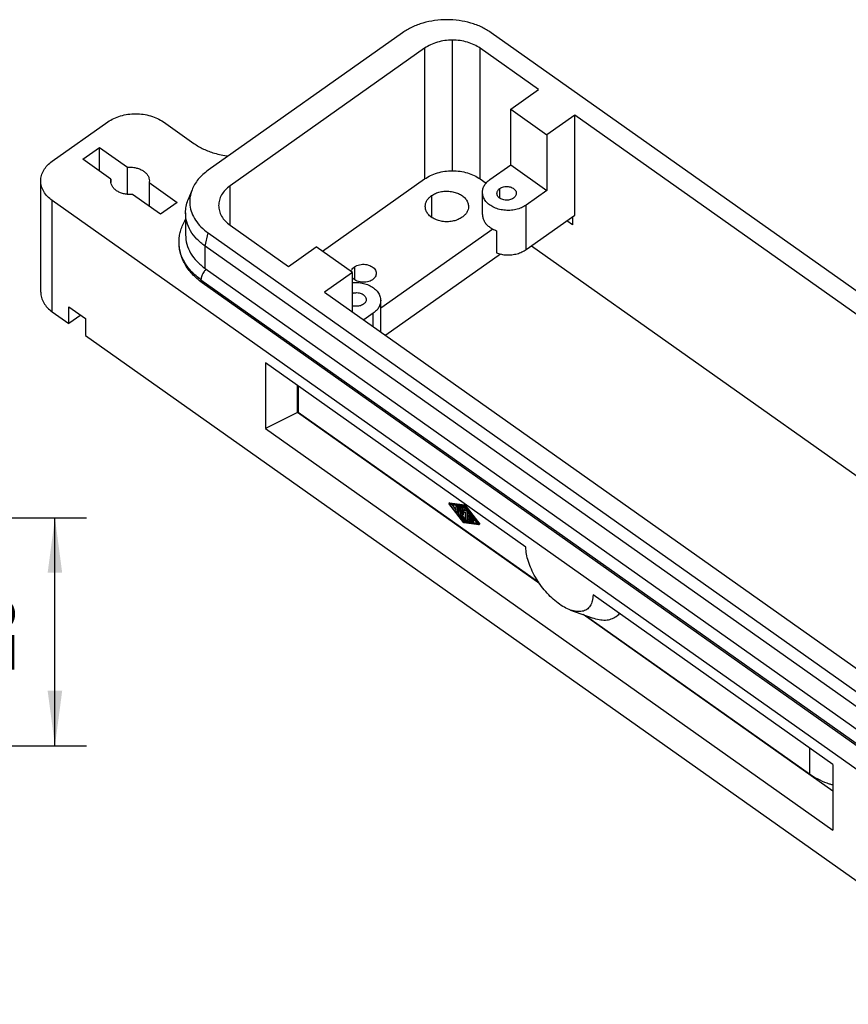
# Model space of a CAD drawing. Units: millimetres. Extents: x -1436 to -1139, y 1460 to 1670.
# Drawn here: x -1237 to -1184, y 1514 to 1576 of the extents above; entities that cross this region are included whole.
import ezdxf

# ---------------------------------------------------------------- set-up
doc = ezdxf.new("R2010")
doc.units = ezdxf.units.MM
doc.layers.add('1', color=7, linetype='Continuous')
doc.styles.add('CONVERTER_11', font='simplex.shx', dxfattribs={"width": 0.95})
doc.dimstyles.new('ME10_DIM_15', dxfattribs={"dimtxt": 7, "dimasz": 7, "dimexe": 4, "dimexo": 2, "dimgap": 3, "dimtad": 1, "dimdsep": 46, "dimtxsty": 'CONVERTER_11', "dimsah": 1, "dimcen": 0.09, "dimclrd": 7, "dimclre": 7, "dimclrt": 7, "dimadec": 0, "dimazin": 0, "dimtfac": 1, "dimtdec": 4, "dimtix": 1, "dimtmove": 0, "dimatfit": 3, "dimfxl": 1, "dimtolj": 1, "dimtzin": 0, "dimarcsym": 0})
doc.dimstyles.new('ME10_DIM_16', dxfattribs={"dimtxt": 7, "dimasz": 7, "dimexe": 4, "dimexo": 2, "dimgap": 3, "dimtad": 1, "dimdsep": 46, "dimtxsty": 'CONVERTER_11', "dimsah": 1, "dimcen": 0.09, "dimclrd": 7, "dimclre": 7, "dimclrt": 7, "dimadec": 0, "dimazin": 0, "dimtfac": 1, "dimtdec": 4, "dimtix": 1, "dimtmove": 0, "dimatfit": 3, "dimfxl": 1, "dimtolj": 1, "dimtzin": 0, "dimarcsym": 0})

# ---------------------------------------------------------------- blocks, each defined once
blk = doc.blocks.new('CGIE_24__4', base_point=(-2471.18, 3034.33))
at = {"color": 7, "linetype": 'Continuous'}
for p, q in [((-2425.14, 3150.8), (-2449.89, 3133.3)), ((-2319.48, 3084.05), (-2413.88, 3150.8)), ((-2422.34, 3148.82), (-2447.09, 3131.32)), ((-2422.34, 3148.82), (-2422.34, 3132.2)), ((-2418.8, 3133.24), (-2418.8, 3149.86)), ((-2415.27, 3132.2), (-2415.27, 3148.82)), ((-2407.84, 3143.57), (-2415.27, 3148.82)), ((-2411.38, 3141.07), (-2407.84, 3143.57)), ((-2411.38, 3141.07), (-2406.78, 3137.82)), ((-2411.38, 3134), (-2411.38, 3141.07)), ((-2403.25, 3140.32), (-2406.78, 3137.82)), ((-2334.3, 3091.57), (-2403.25, 3140.32)), ((-2403.25, 3127.59), (-2403.25, 3140.32)), ((-2469.71, 3134.46), (-2462.64, 3139.46)), ((-2455.57, 3139.46), (-2451.68, 3136.71)), ((-2406.78, 3137.82), (-2406.78, 3130.75)), ((-2465.83, 3134.71), (-2463.7, 3136.21)), ((-2463.7, 3136.21), (-2460.13, 3133.68)), ((-2463.7, 3133.21), (-2463.7, 3136.21)), ((-2462.25, 3132.18), (-2465.83, 3134.71)), ((-2414.03, 3132.12), (-2411.38, 3134)), ((-2411.38, 3134), (-2406.78, 3130.75)), ((-2460.13, 3130.23), (-2460.13, 3133.68)), ((-2471.18, 3117.81), (-2471.18, 3131.96)), ((-2462.25, 3132.18), (-2462.25, 3131.73)), ((-2457.38, 3131.73), (-2457.38, 3128.73)), ((-2457.38, 3131.73), (-2453.8, 3129.21)), ((-2447.09, 3126.32), (-2447.09, 3131.32)), ((-2435.34, 3123.01), (-2422.34, 3132.2)), ((-2415.27, 3132.2), (-2414.52, 3131.68)), ((-2455.93, 3127.71), (-2459.5, 3130.23)), ((-2451.93, 3130.83), (-2452.45, 3129.52)), ((-2421.45, 3130.08), (-2421.45, 3127.33)), ((-2414.98, 3127.67), (-2414.98, 3130.5)), ((-2412.78, 3129.76), (-2412.78, 3130.99)), ((-2406.78, 3130.75), (-2409.43, 3128.87)), ((-2358.7, 3050.96), (-2469.71, 3129.46)), ((-2469.71, 3115.31), (-2469.71, 3129.46)), ((-2453.8, 3129.21), (-2455.93, 3127.71)), ((-2409.43, 3123.22), (-2409.43, 3128.87)), ((-2452.76, 3127.91), (-2452.76, 3125.08)), ((-2409.43, 3123.22), (-2403.25, 3127.59)), ((-2447.09, 3126.32), (-2439.66, 3121.07)), ((-2403.51, 3126.36), (-2404.25, 3126.88)), ((-2403.51, 3127.41), (-2403.51, 3126.36)), ((-2450.27, 3123.66), (-2449.89, 3125.34)), ((-2449.89, 3125.34), (-2355.49, 3058.59)), ((-2413.68, 3125.83), (-2427.93, 3115.75)), ((-2413.21, 3125.62), (-2413.21, 3122.8)), ((-2408.75, 3123.7), (-2341.44, 3076.11)), ((-2450.27, 3120.83), (-2450.27, 3123.66)), ((-2355.87, 3056.91), (-2450.27, 3123.66)), ((-2439.66, 3121.07), (-2436.13, 3123.57)), ((-2431.53, 3120.32), (-2436.13, 3123.57)), ((-2412.68, 3122.64), (-2427.28, 3112.32)), ((-2450.27, 3120.83), (-2355.87, 3054.08)), ((-2431.53, 3120.32), (-2435.07, 3117.82)), ((-2431.53, 3115.32), (-2431.53, 3120.32)), ((-2431.26, 3121.01), (-2431.26, 3119.39)), ((-2450.8, 3119.39), (-2356.4, 3052.64)), ((-2356.24, 3052.25), (-2450.64, 3119)), ((-2435.07, 3117.82), (-2366.12, 3069.07)), ((-2427.93, 3112.77), (-2427.93, 3116.75)), ((-2469.71, 3115.31), (-2467.59, 3113.81)), ((-2467.59, 3115.94), (-2465.47, 3114.44)), ((-2467.59, 3113.81), (-2467.59, 3115.94)), ((-2428.88, 3115.12), (-2430.07, 3114.28)), ((-2428.88, 3113.44), (-2428.88, 3115.12)), ((-2466.09, 3114.87), (-2467.59, 3113.81)), ((-2465.47, 3114.44), (-2465.47, 3112.31)), ((-2465.47, 3112.31), (-2358.7, 3036.81)), ((-2409.47, 3085.37), (-2442.6, 3108.8)), ((-2442.6, 3108.8), (-2442.6, 3100.45)), ((-2438.5, 3102.5), (-2438.5, 3105.9)), ((-2438.42, 3105.85), (-2438.42, 3102.55)), ((-2438.5, 3102.5), (-2442.6, 3100.45)), ((-2438.42, 3102.55), (-2438.5, 3102.5)), ((-2407.7, 3080.73), (-2438.5, 3102.5)), ((-2438.42, 3102.55), (-2407.83, 3080.92)), ((-2442.6, 3100.45), (-2370.39, 3049.4)), ((-2419.13, 3091.03), (-2419.27, 3090.93)), ((-2417.35, 3088.47), (-2419.27, 3090.93)), ((-2419.27, 3090.93), (-2417.35, 3090.68)), ((-2419.13, 3091.03), (-2417.21, 3090.78)), ((-2417.35, 3088.55), (-2419.12, 3090.82)), ((-2419.12, 3090.82), (-2417.35, 3090.59)), ((-2418.88, 3090.79), (-2418.31, 3090.07)), ((-2418.31, 3089.96), (-2418.31, 3090.54)), ((-2418.16, 3090.67), (-2418.3, 3090.57)), ((-2418.04, 3089.93), (-2418.18, 3089.83)), ((-2418.02, 3090.54), (-2418.16, 3090.44)), ((-2418.16, 3090.44), (-2418.16, 3089.86)), ((-2418.02, 3089.96), (-2418.16, 3089.86)), ((-2418.02, 3090.54), (-2418.02, 3089.96)), ((-2418.02, 3089.58), (-2418.02, 3090.5)), ((-2417.86, 3090.63), (-2418, 3090.53)), ((-2417.73, 3090.5), (-2417.87, 3090.4)), ((-2417.87, 3090.4), (-2417.87, 3089.52)), ((-2417.73, 3090.5), (-2417.73, 3089.62)), ((-2417.72, 3089.55), (-2417.72, 3090.46)), ((-2417.57, 3090.6), (-2417.71, 3090.5)), ((-2417.45, 3090.52), (-2417.59, 3090.42)), ((-2417.59, 3090.42), (-2417.35, 3089.98)), ((-2417.57, 3090.16), (-2417.57, 3089.44)), ((-2417.35, 3089.75), (-2417.57, 3090.16)), ((-2417.45, 3090.52), (-2417.21, 3090.08)), ((-2417.43, 3089.9), (-2417.43, 3089.54)), ((-2417.21, 3090.78), (-2417.35, 3090.68)), ((-2417.35, 3090.68), (-2415.44, 3088.22)), ((-2417.35, 3090.59), (-2415.59, 3088.32)), ((-2417.35, 3089.98), (-2417.11, 3090.08)), ((-2417.21, 3090.08), (-2417.35, 3089.98)), ((-2417.21, 3090.78), (-2415.3, 3088.32)), ((-2417.21, 3090.08), (-2417.02, 3090.16)), ((-2417.01, 3090.15), (-2417.11, 3090.08)), ((-2416.9, 3090.01), (-2416.98, 3089.94)), ((-2416.98, 3089.94), (-2416.98, 3088.69)), ((-2416.84, 3089.94), (-2416.84, 3088.79)), ((-2418.14, 3089.85), (-2418.02, 3089.69)), ((-2417.39, 3088.74), (-2417.98, 3089.49)), ((-2417.73, 3089.62), (-2417.87, 3089.52)), ((-2417.87, 3089.52), (-2417.32, 3088.81)), ((-2417.73, 3089.62), (-2417.72, 3089.62)), ((-2417.45, 3089.51), (-2417.59, 3089.41)), ((-2417.43, 3089.54), (-2417.57, 3089.44)), ((-2417.57, 3089.42), (-2417.17, 3088.91)), ((-2417.13, 3089.85), (-2417.35, 3089.75)), ((-2417.21, 3088.65), (-2417.35, 3088.55)), ((-2417.17, 3088.91), (-2417.32, 3088.81)), ((-2417.15, 3088.79), (-2417.29, 3088.69)), ((-2417.26, 3088.72), (-2417.21, 3088.65)), ((-2417.21, 3088.65), (-2415.69, 3088.46)), ((-2417.13, 3088.79), (-2417.13, 3089.85)), ((-2416.86, 3088.75), (-2417, 3088.65)), ((-2416.84, 3088.79), (-2416.98, 3088.69)), ((-2416.84, 3088.75), (-2416.84, 3089.67)), ((-2416.72, 3089.78), (-2416.82, 3089.7)), ((-2416.66, 3089.7), (-2416.73, 3089.65)), ((-2416.73, 3089.65), (-2416.29, 3089.09)), ((-2416.36, 3089.01), (-2416.69, 3089.44)), ((-2416.69, 3089.44), (-2416.69, 3089.18)), ((-2416.56, 3089.27), (-2416.69, 3089.18)), ((-2416.69, 3089.18), (-2416.32, 3088.92)), ((-2416.32, 3088.77), (-2416.69, 3089.03)), ((-2416.69, 3089.03), (-2416.69, 3088.77)), ((-2416.55, 3088.87), (-2416.69, 3088.77)), ((-2416.69, 3088.77), (-2416.36, 3088.73)), ((-2416.55, 3088.93), (-2416.55, 3088.87)), ((-2416.55, 3088.87), (-2416.45, 3088.86)), ((-2416.31, 3088.76), (-2416.36, 3088.73)), ((-2416.18, 3089.02), (-2416.32, 3088.92)), ((-2416.22, 3089.13), (-2416.29, 3089.09)), ((-2416.15, 3089.04), (-2416.26, 3088.96)), ((-2416.12, 3088.86), (-2416.26, 3088.76)), ((-2416.12, 3088.66), (-2416.26, 3088.56)), ((-2416.18, 3089.02), (-2416.18, 3089.02)), ((-2415.59, 3088.32), (-2417.35, 3088.55)), ((-2415.44, 3088.22), (-2417.35, 3088.47)), ((-2416.29, 3088.55), (-2416.73, 3088.61)), ((-2415.3, 3088.32), (-2415.44, 3088.22)), ((-2370.39, 3057.74), (-2400.91, 3079.32)), ((-2403.76, 3077.38), (-2401.03, 3076.41)), ((-2370.39, 3054.35), (-2402.15, 3076.81)), ((-2401.87, 3076.71), (-2373.37, 3056.55)), ((-2397.9, 3076.61), (-2397.97, 3076.56)), ((-2373.37, 3059.85), (-2373.37, 3056.55)), ((-2370.39, 3057.74), (-2370.39, 3049.4))]:
    blk.add_line(p, q, dxfattribs=at)
for points, knots in [([(-2413.88, 3150.8), (-2414.27, 3151.05), (-2415.08, 3151.56), (-2416.47, 3152.06), (-2417.96, 3152.38), (-2419.51, 3152.49), (-2421.06, 3152.38), (-2422.55, 3152.06), (-2423.93, 3151.56), (-2424.75, 3151.05), (-2425.14, 3150.8)], [0, 0, 0, 0, 1.395341, 2.867292, 4.395286, 5.952768, 7.510251, 9.038245, 10.510196, 11.905537, 11.905537, 11.905537, 11.905537]), ([(-2418.8, 3149.86), (-2419.13, 3149.84), (-2419.78, 3149.82), (-2420.71, 3149.61), (-2421.58, 3149.3), (-2422.09, 3148.98), (-2422.34, 3148.82)], [0, 0, 0, 0, 0.977814, 1.937115, 2.861231, 3.73725, 3.73725, 3.73725, 3.73725]), ([(-2415.27, 3148.82), (-2415.52, 3148.98), (-2416.02, 3149.3), (-2416.9, 3149.61), (-2417.83, 3149.82), (-2418.48, 3149.84), (-2418.8, 3149.86)], [0, 0, 0, 0, 0.876019, 1.800135, 2.759436, 3.73725, 3.73725, 3.73725, 3.73725]), ([(-2462.64, 3139.46), (-2462.4, 3139.61), (-2461.89, 3139.93), (-2461.02, 3140.24), (-2460.08, 3140.45), (-2459.43, 3140.48), (-2459.11, 3140.49)], [0, 0, 0, 0, 0.876019, 1.800135, 2.759436, 3.73725, 3.73725, 3.73725, 3.73725]), ([(-2459.11, 3140.49), (-2458.78, 3140.48), (-2458.14, 3140.45), (-2457.2, 3140.24), (-2456.33, 3139.93), (-2455.82, 3139.61), (-2455.57, 3139.46)], [0, 0, 0, 0, 0.977814, 1.937115, 2.861231, 3.73725, 3.73725, 3.73725, 3.73725]), ([(-2451.68, 3136.71), (-2451.29, 3136.46), (-2450.47, 3135.95), (-2449.28, 3135.52), (-2448.21, 3135.25), (-2447.62, 3135.16), (-2447.31, 3135.12)], [0, 0, 0, 0, 1.401631, 2.880217, 3.77922, 4.690404, 4.690404, 4.690404, 4.690404]), ([(-2471.18, 3131.96), (-2471.16, 3132.19), (-2471.12, 3132.66), (-2470.81, 3133.34), (-2470.35, 3133.96), (-2469.93, 3134.29), (-2469.71, 3134.46)], [0, 0, 0, 0, 0.696407, 1.418104, 2.184337, 3.005126, 3.005126, 3.005126, 3.005126]), ([(-2460.13, 3133.68), (-2459.96, 3133.69), (-2459.61, 3133.71), (-2459.1, 3133.63), (-2458.62, 3133.49), (-2458.19, 3133.28), (-2457.83, 3133.01), (-2457.57, 3132.69), (-2457.39, 3132.33), (-2457.37, 3132.08), (-2457.35, 3131.96)], [0, 0, 0, 0, 0.521831, 1.039098, 1.540654, 2.017242, 2.46294, 2.876657, 3.263403, 3.634514, 3.634514, 3.634514, 3.634514]), ([(-2449.89, 3133.3), (-2450.12, 3133.13), (-2450.57, 3132.78), (-2451.14, 3132.18), (-2451.61, 3131.53), (-2451.83, 3131.06), (-2451.93, 3130.83)], [0, 0, 0, 0, 0.866768, 1.695277, 2.48776, 3.249298, 3.249298, 3.249298, 3.249298]), ([(-2422.34, 3132.2), (-2422.09, 3132.36), (-2421.58, 3132.68), (-2420.71, 3132.99), (-2419.78, 3133.2), (-2419.13, 3133.23), (-2418.8, 3133.24)], [0, 0, 0, 0, 0.876019, 1.800135, 2.759436, 3.73725, 3.73725, 3.73725, 3.73725]), ([(-2418.8, 3133.24), (-2418.48, 3133.23), (-2417.83, 3133.2), (-2416.9, 3132.99), (-2416.02, 3132.68), (-2415.52, 3132.36), (-2415.27, 3132.2)], [0, 0, 0, 0, 0.977814, 1.937115, 2.861231, 3.73725, 3.73725, 3.73725, 3.73725]), ([(-2469.71, 3129.46), (-2469.93, 3129.63), (-2470.35, 3129.95), (-2470.81, 3130.58), (-2471.12, 3131.25), (-2471.16, 3131.72), (-2471.18, 3131.96)], [0, 0, 0, 0, 0.820789, 1.587022, 2.308719, 3.005126, 3.005126, 3.005126, 3.005126]), ([(-2462.27, 3131.96), (-2462.27, 3131.99), (-2462.27, 3132.07), (-2462.26, 3132.14), (-2462.25, 3132.18)], [0, 0, 0, 0, 0.1127973, 0.2260655, 0.2260655, 0.2260655, 0.2260655]), ([(-2459.5, 3130.23), (-2459.67, 3130.22), (-2460.02, 3130.21), (-2460.53, 3130.28), (-2461.01, 3130.42), (-2461.44, 3130.63), (-2461.8, 3130.9), (-2462.06, 3131.22), (-2462.24, 3131.58), (-2462.26, 3131.83), (-2462.27, 3131.96)], [0, 0, 0, 0, 0.521831, 1.039098, 1.540654, 2.017242, 2.46294, 2.876657, 3.263403, 3.634514, 3.634514, 3.634514, 3.634514]), ([(-2457.35, 3131.96), (-2457.36, 3131.92), (-2457.36, 3131.84), (-2457.37, 3131.77), (-2457.38, 3131.73)], [0, 0, 0, 0, 0.1127973, 0.2260655, 0.2260655, 0.2260655, 0.2260655]), ([(-2447.09, 3131.32), (-2447.3, 3131.15), (-2447.72, 3130.82), (-2448.19, 3130.2), (-2448.49, 3129.53), (-2448.53, 3129.05), (-2448.55, 3128.82)], [0, 0, 0, 0, 0.820789, 1.587022, 2.308719, 3.005126, 3.005126, 3.005126, 3.005126]), ([(-2414.98, 3130.5), (-2414.97, 3130.65), (-2414.94, 3130.96), (-2414.74, 3131.4), (-2414.44, 3131.8), (-2414.17, 3132.01), (-2414.03, 3132.12)], [0, 0, 0, 0, 0.452665, 0.921768, 1.419819, 1.953332, 1.953332, 1.953332, 1.953332]), ([(-2412.78, 3130.99), (-2412.7, 3131.03), (-2412.55, 3131.13), (-2412.29, 3131.21), (-2412, 3131.25), (-2411.72, 3131.24), (-2411.44, 3131.19), (-2411.19, 3131.09), (-2410.97, 3130.95), (-2410.81, 3130.78), (-2410.7, 3130.58), (-2410.69, 3130.44), (-2410.68, 3130.37)], [0, 0, 0, 0, 0.259964, 0.536146, 0.822524, 1.111554, 1.39532, 1.666656, 1.920313, 2.154202, 2.370556, 2.576418, 2.576418, 2.576418, 2.576418]), ([(-2451.93, 3130.83), (-2452.03, 3130.51), (-2452.24, 3129.87), (-2452.24, 3128.85), (-2452, 3127.86), (-2451.51, 3126.92), (-2450.8, 3126.05), (-2450.2, 3125.58), (-2449.89, 3125.34)], [0, 0, 0, 0, 1.006782, 1.997286, 3.00168, 4.047306, 5.153788, 6.330917, 6.330917, 6.330917, 6.330917]), ([(-2422.26, 3128.7), (-2422.25, 3128.83), (-2422.23, 3129.09), (-2422.06, 3129.46), (-2421.8, 3129.8), (-2421.57, 3129.98), (-2421.45, 3130.08)], [0, 0, 0, 0, 0.383024, 0.779957, 1.201385, 1.652819, 1.652819, 1.652819, 1.652819]), ([(-2421.45, 3130.08), (-2421.29, 3130.18), (-2420.95, 3130.39), (-2420.36, 3130.57), (-2419.72, 3130.66), (-2419.08, 3130.64), (-2418.46, 3130.52), (-2417.9, 3130.3), (-2417.42, 3129.99), (-2417.05, 3129.61), (-2416.81, 3129.17), (-2416.78, 3128.86), (-2416.76, 3128.7)], [0, 0, 0, 0, 0.581221, 1.1987, 1.838976, 2.485182, 3.119618, 3.726263, 4.293383, 4.816305, 5.300024, 5.760284, 5.760284, 5.760284, 5.760284]), ([(-2409.43, 3128.87), (-2409.63, 3128.75), (-2410.03, 3128.51), (-2410.73, 3128.29), (-2411.48, 3128.19), (-2412.24, 3128.21), (-2412.97, 3128.35), (-2413.64, 3128.61), (-2414.21, 3128.98), (-2414.64, 3129.43), (-2414.93, 3129.94), (-2414.96, 3130.32), (-2414.98, 3130.5)], [0, 0, 0, 0, 0.686898, 1.416646, 2.173335, 2.937033, 3.686822, 4.403765, 5.073998, 5.691997, 6.263665, 6.807609, 6.807609, 6.807609, 6.807609]), ([(-2413.14, 3130.37), (-2413.13, 3130.43), (-2413.12, 3130.55), (-2413.05, 3130.71), (-2412.93, 3130.87), (-2412.83, 3130.95), (-2412.78, 3130.99)], [0, 0, 0, 0, 0.1713162, 0.3488536, 0.5373469, 0.7392609, 0.7392609, 0.7392609, 0.7392609]), ([(-2411.04, 3129.76), (-2411.11, 3129.71), (-2411.27, 3129.62), (-2411.53, 3129.54), (-2411.81, 3129.5), (-2412.1, 3129.51), (-2412.38, 3129.56), (-2412.63, 3129.66), (-2412.84, 3129.8), (-2413.01, 3129.97), (-2413.12, 3130.16), (-2413.13, 3130.31), (-2413.14, 3130.37)], [0, 0, 0, 0, 0.259964, 0.536146, 0.822524, 1.111554, 1.39532, 1.666656, 1.920313, 2.154202, 2.370556, 2.576418, 2.576418, 2.576418, 2.576418]), ([(-2410.68, 3130.37), (-2410.68, 3130.32), (-2410.69, 3130.2), (-2410.77, 3130.03), (-2410.88, 3129.88), (-2410.99, 3129.8), (-2411.04, 3129.76)], [0, 0, 0, 0, 0.1713162, 0.3488536, 0.5373469, 0.7392609, 0.7392609, 0.7392609, 0.7392609]), ([(-2452.76, 3127.91), (-2452.75, 3128.18), (-2452.72, 3128.73), (-2452.54, 3129.25), (-2452.45, 3129.52)], [0, 0, 0, 0, 0.816446, 1.647485, 1.647485, 1.647485, 1.647485]), ([(-2448.55, 3128.82), (-2448.53, 3128.59), (-2448.49, 3128.11), (-2448.19, 3127.44), (-2447.72, 3126.82), (-2447.3, 3126.49), (-2447.09, 3126.32)], [0, 0, 0, 0, 0.696407, 1.418104, 2.184337, 3.005126, 3.005126, 3.005126, 3.005126]), ([(-2417.57, 3127.33), (-2417.73, 3127.23), (-2418.07, 3127.02), (-2418.66, 3126.84), (-2419.29, 3126.75), (-2419.94, 3126.76), (-2420.56, 3126.89), (-2421.12, 3127.11), (-2421.6, 3127.41), (-2421.97, 3127.8), (-2422.21, 3128.23), (-2422.24, 3128.55), (-2422.26, 3128.7)], [0, 0, 0, 0, 0.581221, 1.1987, 1.838976, 2.485182, 3.119618, 3.726263, 4.293383, 4.816305, 5.300024, 5.760284, 5.760284, 5.760284, 5.760284]), ([(-2416.76, 3128.7), (-2416.77, 3128.57), (-2416.79, 3128.31), (-2416.96, 3127.94), (-2417.22, 3127.6), (-2417.45, 3127.42), (-2417.57, 3127.33)], [0, 0, 0, 0, 0.383024, 0.779957, 1.201385, 1.652819, 1.652819, 1.652819, 1.652819]), ([(-2450.27, 3123.66), (-2450.64, 3123.94), (-2451.35, 3124.5), (-2452.14, 3125.56), (-2452.66, 3126.7), (-2452.73, 3127.51), (-2452.76, 3127.91)], [0, 0, 0, 0, 1.395341, 2.697937, 3.924822, 5.108714, 5.108714, 5.108714, 5.108714]), ([(-2414.98, 3127.67), (-2414.97, 3127.53), (-2414.95, 3127.24), (-2414.78, 3126.83), (-2414.51, 3126.45), (-2414.15, 3126.12), (-2413.71, 3125.83), (-2413.38, 3125.69), (-2413.21, 3125.62)], [0, 0, 0, 0, 0.421778, 0.856968, 1.316157, 1.805488, 2.326422, 2.876339, 2.876339, 2.876339, 2.876339]), ([(-2453.58, 3124.14), (-2453.57, 3124.4), (-2453.55, 3124.87), (-2453.41, 3125.56), (-2453.19, 3126.22), (-2452.96, 3126.68), (-2452.81, 3126.96), (-2452.78, 3127.02), (-2452.76, 3127.05)], [0, 0, 0, 0, 0.763583, 1.40584, 2.117839, 2.846181, 2.950782, 3.054005, 3.054005, 3.054005, 3.054005]), ([(-2452.76, 3125.08), (-2452.73, 3124.68), (-2452.66, 3123.88), (-2452.14, 3122.73), (-2451.35, 3121.67), (-2450.64, 3121.12), (-2450.27, 3120.83)], [0, 0, 0, 0, 1.183892, 2.410777, 3.713373, 5.108714, 5.108714, 5.108714, 5.108714]), ([(-2450.64, 3119), (-2451.08, 3119.35), (-2451.95, 3120.04), (-2452.73, 3121.13), (-2453.18, 3122.04), (-2453.4, 3122.7), (-2453.55, 3123.42), (-2453.57, 3123.89), (-2453.58, 3124.14)], [0, 0, 0, 0, 1.705766, 3.309303, 3.972834, 4.749619, 5.391877, 6.155459, 6.155459, 6.155459, 6.155459]), ([(-2450.8, 3119.39), (-2451.21, 3119.71), (-2452, 3120.34), (-2452.89, 3121.52), (-2453.47, 3122.8), (-2453.55, 3123.7), (-2453.58, 3124.14)], [0, 0, 0, 0, 1.559499, 3.015341, 4.386565, 5.709739, 5.709739, 5.709739, 5.709739]), ([(-2413.21, 3122.8), (-2413, 3122.73), (-2412.58, 3122.6), (-2411.9, 3122.53), (-2411.23, 3122.55), (-2410.57, 3122.68), (-2409.96, 3122.89), (-2409.61, 3123.11), (-2409.43, 3123.22)], [0, 0, 0, 0, 0.657834, 1.333789, 2.013523, 2.68227, 3.326505, 3.935655, 3.935655, 3.935655, 3.935655]), ([(-2431.26, 3121.01), (-2431.16, 3121.07), (-2430.96, 3121.2), (-2430.61, 3121.3), (-2430.24, 3121.36), (-2429.86, 3121.35), (-2429.5, 3121.27), (-2429.17, 3121.14), (-2428.88, 3120.96), (-2428.67, 3120.74), (-2428.52, 3120.48), (-2428.51, 3120.29), (-2428.5, 3120.2)], [0, 0, 0, 0, 0.342392, 0.706144, 1.083324, 1.463998, 1.837739, 2.195107, 2.529193, 2.837242, 3.122196, 3.393331, 3.393331, 3.393331, 3.393331]), ([(-2450.13, 3120.73), (-2450.17, 3120.68), (-2450.27, 3120.58), (-2450.42, 3120.4), (-2450.57, 3120.17), (-2450.69, 3119.9), (-2450.78, 3119.64), (-2450.79, 3119.47), (-2450.8, 3119.39)], [0, 0, 0, 0, 0.199771, 0.405536, 0.716221, 1.015096, 1.289161, 1.528651, 1.528651, 1.528651, 1.528651]), ([(-2431.7, 3120.44), (-2431.69, 3120.47), (-2431.67, 3120.54), (-2431.59, 3120.68), (-2431.47, 3120.85), (-2431.33, 3120.96), (-2431.26, 3121.01)], [0, 0, 0, 0, 0.1083727, 0.2196243, 0.4678838, 0.7338193, 0.7338193, 0.7338193, 0.7338193]), ([(-2428.5, 3120.2), (-2428.5, 3120.13), (-2428.52, 3119.97), (-2428.61, 3119.76), (-2428.77, 3119.55), (-2428.9, 3119.45), (-2428.97, 3119.39)], [0, 0, 0, 0, 0.2256359, 0.4594657, 0.7077252, 0.9736607, 0.9736607, 0.9736607, 0.9736607]), ([(-2450.8, 3119.39), (-2450.8, 3119.35), (-2450.79, 3119.27), (-2450.76, 3119.16), (-2450.71, 3119.06), (-2450.66, 3119.02), (-2450.64, 3119)], [0, 0, 0, 0, 0.1285079, 0.243092, 0.3464326, 0.4433541, 0.4433541, 0.4433541, 0.4433541]), ([(-2428.97, 3119.39), (-2429.07, 3119.33), (-2429.27, 3119.21), (-2429.62, 3119.1), (-2429.99, 3119.05), (-2430.37, 3119.06), (-2430.73, 3119.13), (-2431.06, 3119.26), (-2431.33, 3119.43), (-2431.47, 3119.57), (-2431.53, 3119.64)], [0, 0, 0, 0, 0.342392, 0.706144, 1.083324, 1.463998, 1.837739, 2.195107, 2.503255, 2.789108, 2.789108, 2.789108, 2.789108]), ([(-2431.53, 3119.03), (-2431.39, 3119.04), (-2431.1, 3119.05), (-2430.56, 3119.02), (-2429.94, 3118.9), (-2429.27, 3118.64), (-2428.7, 3118.27), (-2428.27, 3117.82), (-2427.98, 3117.3), (-2427.95, 3116.93), (-2427.93, 3116.75)], [0, 0, 0, 0, 0.431138, 0.863047, 1.612835, 2.329778, 3.000011, 3.61801, 4.189678, 4.733622, 4.733622, 4.733622, 4.733622]), ([(-2471.18, 3117.81), (-2471.16, 3117.58), (-2471.12, 3117.11), (-2470.81, 3116.43), (-2470.35, 3115.81), (-2469.93, 3115.48), (-2469.71, 3115.31)], [0, 0, 0, 0, 0.696407, 1.418104, 2.184337, 3.005126, 3.005126, 3.005126, 3.005126]), ([(-2431.53, 3117.66), (-2431.51, 3117.67), (-2431.46, 3117.68), (-2431.31, 3117.72), (-2431.1, 3117.75), (-2430.81, 3117.74), (-2430.53, 3117.69), (-2430.28, 3117.59), (-2430.06, 3117.45), (-2429.9, 3117.28), (-2429.79, 3117.08), (-2429.78, 3116.94), (-2429.77, 3116.87)], [0, 0, 0, 0, 0.077498, 0.156164, 0.442541, 0.731572, 1.015338, 1.286674, 1.540331, 1.77422, 1.990574, 2.196436, 2.196436, 2.196436, 2.196436]), ([(-2430.13, 3116.26), (-2430.2, 3116.21), (-2430.36, 3116.12), (-2430.62, 3116.04), (-2430.9, 3116), (-2431.16, 3116.01), (-2431.37, 3116.04), (-2431.48, 3116.07), (-2431.53, 3116.09)], [0, 0, 0, 0, 0.259964, 0.536146, 0.822524, 1.111554, 1.286929, 1.458034, 1.458034, 1.458034, 1.458034]), ([(-2429.77, 3116.87), (-2429.78, 3116.82), (-2429.78, 3116.7), (-2429.86, 3116.53), (-2429.97, 3116.38), (-2430.08, 3116.3), (-2430.13, 3116.26)], [0, 0, 0, 0, 0.1713162, 0.3488536, 0.5373469, 0.7392609, 0.7392609, 0.7392609, 0.7392609]), ([(-2427.93, 3116.75), (-2427.94, 3116.6), (-2427.96, 3116.29), (-2428.16, 3115.85), (-2428.47, 3115.45), (-2428.74, 3115.23), (-2428.88, 3115.12)], [0, 0, 0, 0, 0.452665, 0.921768, 1.419819, 1.953332, 1.953332, 1.953332, 1.953332]), ([(-2418.31, 3090.54), (-2418.31, 3090.55), (-2418.31, 3090.56), (-2418.3, 3090.57), (-2418.3, 3090.57)], [0, 0, 0, 0, 0.02016335, 0.03668125, 0.03668125, 0.03668125, 0.03668125]), ([(-2418.18, 3089.83), (-2418.18, 3089.82), (-2418.19, 3089.82), (-2418.22, 3089.82), (-2418.24, 3089.84), (-2418.26, 3089.86), (-2418.28, 3089.88), (-2418.3, 3089.91), (-2418.31, 3089.94), (-2418.31, 3089.95), (-2418.31, 3089.96)], [0, 0, 0, 0, 0.0169742, 0.0378466, 0.0638045, 0.0939825, 0.1264632, 0.1588821, 0.1888859, 0.2145939, 0.2145939, 0.2145939, 0.2145939]), ([(-2418.3, 3090.57), (-2418.29, 3090.58), (-2418.28, 3090.58), (-2418.26, 3090.57), (-2418.24, 3090.56), (-2418.21, 3090.54), (-2418.19, 3090.52), (-2418.18, 3090.49), (-2418.17, 3090.46), (-2418.16, 3090.44), (-2418.16, 3090.44)], [0, 0, 0, 0, 0.0169742, 0.0378466, 0.0638045, 0.0939825, 0.1264632, 0.1588821, 0.1888859, 0.2145939, 0.2145939, 0.2145939, 0.2145939]), ([(-2418.16, 3090.67), (-2418.15, 3090.68), (-2418.14, 3090.68), (-2418.12, 3090.67), (-2418.09, 3090.66), (-2418.07, 3090.64), (-2418.05, 3090.62), (-2418.04, 3090.59), (-2418.02, 3090.56), (-2418.02, 3090.54), (-2418.02, 3090.54)], [0, 0, 0, 0, 0.0169742, 0.0378466, 0.0638045, 0.0939825, 0.1264632, 0.1588821, 0.1888859, 0.2145939, 0.2145939, 0.2145939, 0.2145939]), ([(-2418.02, 3089.96), (-2418.02, 3089.95), (-2418.02, 3089.94), (-2418.03, 3089.93), (-2418.04, 3089.93)], [0, 0, 0, 0, 0.02016335, 0.03668125, 0.03668125, 0.03668125, 0.03668125]), ([(-2418.02, 3090.5), (-2418.02, 3090.51), (-2418.02, 3090.52), (-2418.01, 3090.53), (-2418, 3090.53)], [0, 0, 0, 0, 0.02016335, 0.03668125, 0.03668125, 0.03668125, 0.03668125]), ([(-2418, 3090.53), (-2418, 3090.54), (-2417.99, 3090.54), (-2417.96, 3090.54), (-2417.94, 3090.52), (-2417.92, 3090.5), (-2417.9, 3090.48), (-2417.88, 3090.45), (-2417.87, 3090.42), (-2417.87, 3090.41), (-2417.87, 3090.4)], [0, 0, 0, 0, 0.0169742, 0.0378466, 0.0638045, 0.0939825, 0.1264632, 0.1588821, 0.1888859, 0.2145939, 0.2145939, 0.2145939, 0.2145939]), ([(-2417.86, 3090.63), (-2417.86, 3090.64), (-2417.84, 3090.64), (-2417.82, 3090.64), (-2417.8, 3090.62), (-2417.78, 3090.6), (-2417.76, 3090.58), (-2417.74, 3090.55), (-2417.73, 3090.52), (-2417.73, 3090.51), (-2417.73, 3090.5)], [0, 0, 0, 0, 0.0169742, 0.0378466, 0.0638045, 0.0939825, 0.1264632, 0.1588821, 0.1888859, 0.2145939, 0.2145939, 0.2145939, 0.2145939]), ([(-2417.72, 3090.46), (-2417.72, 3090.47), (-2417.72, 3090.48), (-2417.71, 3090.49), (-2417.71, 3090.5)], [0, 0, 0, 0, 0.02016335, 0.03668125, 0.03668125, 0.03668125, 0.03668125]), ([(-2417.71, 3090.5), (-2417.7, 3090.5), (-2417.69, 3090.5), (-2417.67, 3090.5), (-2417.65, 3090.49), (-2417.63, 3090.47), (-2417.61, 3090.45), (-2417.6, 3090.43), (-2417.59, 3090.42)], [0, 0, 0, 0, 0.0161841, 0.0358338, 0.0601359, 0.0884743, 0.1192709, 0.1505006, 0.1505006, 0.1505006, 0.1505006]), ([(-2417.57, 3090.6), (-2417.56, 3090.6), (-2417.55, 3090.6), (-2417.53, 3090.6), (-2417.51, 3090.59), (-2417.49, 3090.57), (-2417.47, 3090.55), (-2417.46, 3090.53), (-2417.45, 3090.52)], [0, 0, 0, 0, 0.0161841, 0.0358338, 0.0601359, 0.0884743, 0.1192709, 0.1505006, 0.1505006, 0.1505006, 0.1505006]), ([(-2417.11, 3090.08), (-2417.11, 3090.08), (-2417.09, 3090.09), (-2417.06, 3090.07), (-2417.03, 3090.05), (-2417.01, 3090.01), (-2416.99, 3089.98), (-2416.99, 3089.95), (-2416.98, 3089.94)], [0, 0, 0, 0, 0.0235299, 0.0550037, 0.0936267, 0.1354194, 0.1753873, 0.2091005, 0.2091005, 0.2091005, 0.2091005]), ([(-2418.16, 3089.86), (-2418.16, 3089.85), (-2418.16, 3089.84), (-2418.17, 3089.83), (-2418.18, 3089.83)], [0, 0, 0, 0, 0.02016335, 0.03668125, 0.03668125, 0.03668125, 0.03668125]), ([(-2417.98, 3089.49), (-2417.98, 3089.5), (-2418, 3089.52), (-2418.01, 3089.54), (-2418.01, 3089.56), (-2418.02, 3089.58), (-2418.02, 3089.58)], [0, 0, 0, 0, 0.02719102, 0.05348817, 0.07761964, 0.09861983, 0.09861983, 0.09861983, 0.09861983]), ([(-2417.59, 3089.41), (-2417.59, 3089.41), (-2417.6, 3089.4), (-2417.63, 3089.41), (-2417.65, 3089.42), (-2417.67, 3089.44), (-2417.69, 3089.46), (-2417.71, 3089.49), (-2417.72, 3089.52), (-2417.72, 3089.54), (-2417.72, 3089.55)], [0, 0, 0, 0, 0.0169742, 0.0378466, 0.0638045, 0.0939825, 0.1264632, 0.1588821, 0.1888859, 0.2145939, 0.2145939, 0.2145939, 0.2145939]), ([(-2417.57, 3089.44), (-2417.57, 3089.43), (-2417.58, 3089.42), (-2417.58, 3089.41), (-2417.59, 3089.41)], [0, 0, 0, 0, 0.02016335, 0.03668125, 0.03668125, 0.03668125, 0.03668125]), ([(-2417.43, 3089.54), (-2417.43, 3089.53), (-2417.43, 3089.52), (-2417.44, 3089.51), (-2417.45, 3089.51)], [0, 0, 0, 0, 0.02016335, 0.03668125, 0.03668125, 0.03668125, 0.03668125]), ([(-2417.29, 3088.69), (-2417.3, 3088.69), (-2417.31, 3088.68), (-2417.34, 3088.69), (-2417.37, 3088.71), (-2417.38, 3088.73), (-2417.39, 3088.74)], [0, 0, 0, 0, 0.0200867, 0.0459894, 0.0786438, 0.1158345, 0.1158345, 0.1158345, 0.1158345]), ([(-2417.32, 3088.81), (-2417.31, 3088.8), (-2417.29, 3088.78), (-2417.28, 3088.74), (-2417.28, 3088.71), (-2417.29, 3088.7), (-2417.29, 3088.69)], [0, 0, 0, 0, 0.0427861, 0.0814266, 0.1120092, 0.1348424, 0.1348424, 0.1348424, 0.1348424]), ([(-2417.17, 3088.91), (-2417.17, 3088.9), (-2417.15, 3088.88), (-2417.14, 3088.84), (-2417.14, 3088.81), (-2417.15, 3088.8), (-2417.15, 3088.79)], [0, 0, 0, 0, 0.0427861, 0.0814266, 0.1120092, 0.1348424, 0.1348424, 0.1348424, 0.1348424]), ([(-2417, 3088.65), (-2417, 3088.65), (-2417.02, 3088.64), (-2417.04, 3088.65), (-2417.06, 3088.66), (-2417.08, 3088.68), (-2417.1, 3088.71), (-2417.12, 3088.73), (-2417.13, 3088.76), (-2417.13, 3088.78), (-2417.13, 3088.79)], [0, 0, 0, 0, 0.0169742, 0.0378466, 0.0638045, 0.0939825, 0.1264632, 0.1588821, 0.1888859, 0.2145939, 0.2145939, 0.2145939, 0.2145939]), ([(-2416.98, 3088.69), (-2416.99, 3088.68), (-2416.99, 3088.67), (-2416.99, 3088.66), (-2417, 3088.65)], [0, 0, 0, 0, 0.02016335, 0.03668125, 0.03668125, 0.03668125, 0.03668125]), ([(-2416.84, 3088.79), (-2416.84, 3088.78), (-2416.84, 3088.77), (-2416.85, 3088.76), (-2416.86, 3088.75)], [0, 0, 0, 0, 0.02016335, 0.03668125, 0.03668125, 0.03668125, 0.03668125]), ([(-2416.84, 3089.67), (-2416.84, 3089.68), (-2416.84, 3089.69), (-2416.83, 3089.7), (-2416.82, 3089.7)], [0, 0, 0, 0, 0.02016335, 0.03668125, 0.03668125, 0.03668125, 0.03668125]), ([(-2416.73, 3088.61), (-2416.74, 3088.61), (-2416.75, 3088.62), (-2416.78, 3088.64), (-2416.8, 3088.66), (-2416.82, 3088.69), (-2416.83, 3088.72), (-2416.84, 3088.74), (-2416.84, 3088.75)], [0, 0, 0, 0, 0.0254163, 0.0567442, 0.0919616, 0.1280365, 0.1617447, 0.1904164, 0.1904164, 0.1904164, 0.1904164]), ([(-2416.82, 3089.7), (-2416.82, 3089.7), (-2416.8, 3089.71), (-2416.78, 3089.7), (-2416.75, 3089.68), (-2416.74, 3089.66), (-2416.73, 3089.65)], [0, 0, 0, 0, 0.0200867, 0.0459894, 0.0786438, 0.1158345, 0.1158345, 0.1158345, 0.1158345]), ([(-2416.26, 3088.96), (-2416.27, 3088.96), (-2416.28, 3088.96), (-2416.31, 3088.97), (-2416.34, 3088.98), (-2416.35, 3089), (-2416.36, 3089.01)], [0, 0, 0, 0, 0.0200867, 0.0459894, 0.0786438, 0.1158345, 0.1158345, 0.1158345, 0.1158345]), ([(-2416.36, 3088.73), (-2416.35, 3088.73), (-2416.33, 3088.72), (-2416.31, 3088.71), (-2416.29, 3088.68), (-2416.27, 3088.65), (-2416.25, 3088.62), (-2416.25, 3088.6), (-2416.25, 3088.57), (-2416.26, 3088.56), (-2416.26, 3088.56)], [0, 0, 0, 0, 0.0245822, 0.05477, 0.0887721, 0.1238531, 0.1570496, 0.1858063, 0.2087613, 0.2270488, 0.2270488, 0.2270488, 0.2270488]), ([(-2416.32, 3088.92), (-2416.31, 3088.91), (-2416.29, 3088.9), (-2416.27, 3088.87), (-2416.26, 3088.83), (-2416.25, 3088.8), (-2416.25, 3088.78), (-2416.26, 3088.77), (-2416.26, 3088.76)], [0, 0, 0, 0, 0.0351629, 0.0728422, 0.1093688, 0.1413573, 0.1667517, 0.1865325, 0.1865325, 0.1865325, 0.1865325]), ([(-2416.26, 3088.76), (-2416.27, 3088.76), (-2416.27, 3088.75), (-2416.29, 3088.76), (-2416.31, 3088.76), (-2416.32, 3088.77), (-2416.32, 3088.77)], [0, 0, 0, 0, 0.0126709, 0.02718957, 0.04451086, 0.06471679, 0.06471679, 0.06471679, 0.06471679]), ([(-2416.29, 3089.09), (-2416.28, 3089.07), (-2416.26, 3089.05), (-2416.25, 3089.02), (-2416.25, 3088.98), (-2416.26, 3088.97), (-2416.26, 3088.96)], [0, 0, 0, 0, 0.0427861, 0.0814266, 0.1120092, 0.1348424, 0.1348424, 0.1348424, 0.1348424]), ([(-2416.18, 3089.02), (-2416.17, 3089.01), (-2416.15, 3089), (-2416.13, 3088.97), (-2416.11, 3088.93), (-2416.11, 3088.9), (-2416.11, 3088.88), (-2416.12, 3088.87), (-2416.12, 3088.86)], [0, 0, 0, 0, 0.0351629, 0.0728422, 0.1093688, 0.1413573, 0.1667517, 0.1865325, 0.1865325, 0.1865325, 0.1865325]), ([(-2416.18, 3088.82), (-2416.18, 3088.81), (-2416.18, 3088.81), (-2416.16, 3088.8), (-2416.14, 3088.78), (-2416.13, 3088.75), (-2416.11, 3088.72), (-2416.11, 3088.7), (-2416.11, 3088.67), (-2416.12, 3088.66), (-2416.12, 3088.66)], [0, 0, 0, 0, 0.0080803, 0.0165155, 0.0505176, 0.0855986, 0.118795, 0.1475518, 0.1705067, 0.1887942, 0.1887942, 0.1887942, 0.1887942]), ([(-2416.26, 3088.56), (-2416.27, 3088.55), (-2416.27, 3088.55), (-2416.28, 3088.55), (-2416.29, 3088.55)], [0, 0, 0, 0, 0.01142843, 0.02425882, 0.02425882, 0.02425882, 0.02425882]), ([(-2403.76, 3077.38), (-2404.03, 3077.49), (-2404.59, 3077.72), (-2405.39, 3078.26), (-2406.19, 3078.93), (-2406.95, 3079.73), (-2407.65, 3080.62), (-2408.26, 3081.57), (-2408.77, 3082.55), (-2409.15, 3083.53), (-2409.4, 3084.47), (-2409.45, 3085.08), (-2409.47, 3085.37)], [0, 0, 0, 0, 0.86296, 1.827032, 2.875084, 3.983083, 5.122761, 6.263779, 7.375714, 8.430031, 9.402236, 10.274465, 10.274465, 10.274465, 10.274465]), ([(-2400.91, 3079.32), (-2400.93, 3079.06), (-2400.97, 3078.56), (-2401.24, 3077.9), (-2401.69, 3077.42), (-2402.31, 3077.18), (-2403.03, 3077.16), (-2403.51, 3077.3), (-2403.76, 3077.38)], [0, 0, 0, 0, 0.793157, 1.47767, 2.096746, 2.718823, 3.411014, 4.214012, 4.214012, 4.214012, 4.214012]), ([(-2401.03, 3076.41), (-2400.74, 3076.32), (-2400.18, 3076.15), (-2399.35, 3076.09), (-2398.59, 3076.2), (-2398.18, 3076.44), (-2397.97, 3076.56)], [0, 0, 0, 0, 0.920117, 1.740539, 2.480458, 3.174415, 3.174415, 3.174415, 3.174415]), ([(-2397.97, 3076.56), (-2397.9, 3076.62), (-2397.74, 3076.73), (-2397.62, 3076.87), (-2397.55, 3076.94)], [0, 0, 0, 0, 0.2843887, 0.571835, 0.571835, 0.571835, 0.571835]), ([(-2397.54, 3076.93), (-2397.59, 3076.87), (-2397.71, 3076.76), (-2397.84, 3076.66), (-2397.9, 3076.61)], [0, 0, 0, 0, 0.2458596, 0.4898445, 0.4898445, 0.4898445, 0.4898445]), ([(-2373.37, 3056.55), (-2373.03, 3056.33), (-2372.33, 3055.88), (-2371.44, 3055.5), (-2370.79, 3055.27), (-2370.52, 3055.2), (-2370.39, 3055.16)], [0, 0, 0, 0, 1.214895, 2.484331, 2.891576, 3.30238, 3.30238, 3.30238, 3.30238])]:
    blk.add_open_spline(points, degree=3, knots=knots, dxfattribs=at)
blk = doc.blocks.new('Assonometria1', base_point=(-2384.68, 3094))
blk.add_blockref('CGIE_24__4', (-2471.18, 3034.33))
blk = doc.blocks.new('CGIE_24__5', base_point=(-2567.75, 3058.87))
at = {"color": 7, "linetype": 'Continuous'}
for p, q in [((-2564.21, 3089.12), (-2564.75, 3087.12)), ((-2564.21, 3089.12), (-2556.25, 3089.12)), ((-2556.25, 3087.12), (-2556.25, 3089.12)), ((-2556.25, 3089.12), (-2521.25, 3089.12)), ((-2521.25, 3087.12), (-2521.25, 3089.12)), ((-2521.25, 3089.12), (-2513.29, 3089.12)), ((-2513.29, 3089.12), (-2512.75, 3087.12)), ((-2556.25, 3087.12), (-2564.75, 3087.12)), ((-2564.75, 3087.12), (-2564.75, 3083.12)), ((-2556.25, 3083.12), (-2556.25, 3087.12)), ((-2521.25, 3087.12), (-2556.25, 3087.12)), ((-2521.25, 3083.12), (-2521.25, 3087.12)), ((-2512.75, 3087.12), (-2521.25, 3087.12)), ((-2512.75, 3087.12), (-2512.75, 3083.12)), ((-2564.75, 3083.12), (-2563.25, 3083.12)), ((-2556, 3082.87), (-2564.25, 3082.87)), ((-2563.25, 3083.12), (-2556.25, 3083.12)), ((-2563.25, 3083.12), (-2563.25, 3082.87)), ((-2556.25, 3082.87), (-2556.25, 3083.12)), ((-2556.25, 3083.12), (-2521.25, 3083.12)), ((-2556, 3082.87), (-2556, 3081.62)), ((-2521.5, 3082.87), (-2556, 3082.87)), ((-2514.25, 3082.87), (-2521.5, 3082.87)), ((-2521.5, 3082.87), (-2521.5, 3081.62)), ((-2521.25, 3082.87), (-2521.25, 3083.12)), ((-2521.25, 3083.12), (-2514.25, 3083.12)), ((-2514.25, 3083.12), (-2514.25, 3082.87)), ((-2514.25, 3083.12), (-2512.75, 3083.12)), ((-2513.25, 3082.87), (-2514.25, 3082.87)), ((-2556, 3081.62), (-2565.5, 3081.62)), ((-2556, 3081.62), (-2521.5, 3081.62)), ((-2556, 3081.62), (-2556, 3080.37)), ((-2521.5, 3081.62), (-2521.5, 3080.37)), ((-2512, 3081.62), (-2521.5, 3081.62)), ((-2564.24, 3080.12), (-2567.75, 3080.12)), ((-2567.75, 3060.12), (-2567.75, 3080.12)), ((-2563.25, 3080.37), (-2564.25, 3080.37)), ((-2564.24, 3060.12), (-2564.24, 3080.12)), ((-2563.25, 3080.12), (-2564.24, 3080.12)), ((-2556, 3080.37), (-2563.25, 3080.37)), ((-2563.25, 3080.37), (-2563.25, 3080.12)), ((-2556.25, 3080.12), (-2563.25, 3080.12)), ((-2556.25, 3080.12), (-2556.25, 3080.37)), ((-2555.75, 3080.12), (-2556.25, 3080.12)), ((-2521.5, 3080.37), (-2556, 3080.37)), ((-2555.75, 3060.12), (-2555.75, 3080.12)), ((-2537.75, 3080.12), (-2555.75, 3080.12)), ((-2537.75, 3080.12), (-2537.75, 3060.12)), ((-2532.09, 3080.12), (-2537.75, 3080.12)), ((-2529.75, 3080.12), (-2532.09, 3080.12)), ((-2532.09, 3060.12), (-2532.09, 3080.12)), ((-2528.29, 3080.12), (-2529.75, 3080.12)), ((-2529.75, 3063.12), (-2529.75, 3080.12)), ((-2528.29, 3060.12), (-2528.29, 3080.12)), ((-2524.75, 3080.12), (-2528.29, 3080.12)), ((-2524.75, 3060.12), (-2524.75, 3080.12)), ((-2521.25, 3080.12), (-2524.75, 3080.12)), ((-2514.25, 3080.37), (-2521.5, 3080.37)), ((-2521.25, 3080.12), (-2521.25, 3080.37)), ((-2514.75, 3080.12), (-2521.25, 3080.12)), ((-2514.25, 3080.12), (-2514.75, 3080.12)), ((-2514.75, 3080.12), (-2514.75, 3060.12)), ((-2513.25, 3080.37), (-2514.25, 3080.37)), ((-2514.25, 3080.37), (-2514.25, 3080.12)), ((-2511.21, 3080.12), (-2514.25, 3080.12)), ((-2511.21, 3060.12), (-2511.21, 3080.12)), ((-2509.75, 3080.12), (-2511.21, 3080.12)), ((-2509.75, 3060.12), (-2509.75, 3080.12)), ((-2529.77, 3063.12), (-2529.75, 3063.12)), ((-2529.77, 3060.12), (-2529.77, 3063.12)), ((-2529.75, 3060.12), (-2529.75, 3063.12)), ((-2567.75, 3060.12), (-2564.24, 3060.12)), ((-2564.24, 3060.12), (-2556, 3060.12)), ((-2556, 3060.12), (-2555.75, 3060.12)), ((-2556, 3060.12), (-2556, 3058.87)), ((-2555.75, 3060.12), (-2537.75, 3060.12)), ((-2537.75, 3060.12), (-2532.09, 3060.12)), ((-2532.09, 3060.12), (-2529.77, 3060.12)), ((-2529.75, 3060.12), (-2529.77, 3060.12)), ((-2528.29, 3060.12), (-2529.75, 3060.12)), ((-2528.29, 3060.12), (-2524.75, 3060.12)), ((-2521.5, 3060.12), (-2524.75, 3060.12)), ((-2521.5, 3060.12), (-2521.5, 3058.87)), ((-2514.75, 3060.12), (-2521.5, 3060.12)), ((-2511.21, 3060.12), (-2514.75, 3060.12)), ((-2511.21, 3060.12), (-2509.75, 3060.12)), ((-2564.25, 3058.87), (-2556, 3058.87)), ((-2521.5, 3058.87), (-2556, 3058.87)), ((-2521.5, 3058.87), (-2513.25, 3058.87))]:
    blk.add_line(p, q, dxfattribs=at)
for centre, radius, start, end in [((-2564.25, 3081.62), 1.25, 90, 180), ((-2513.25, 3081.62), 1.25, 0, 90), ((-2564.25, 3081.62), 1.25, 180, 270), ((-2513.25, 3081.62), 1.25, 270, 0), ((-2564.25, 3060.37), 1.5, 189.5941, 270), ((-2513.25, 3060.37), 1.5, 270, 350.4059)]:
    blk.add_arc(centre, radius, start, end, dxfattribs=at)
blk = doc.blocks.new('*D19')
at = {"layer": '1', "color": 7, "linetype": 'Continuous'}
for p, q in [((-2554.25, 3089.12), (-2465.37, 3089.12)), ((-2469.37, 3060.12), (-2469.37, 3089.12)), ((-2535.75, 3060.12), (-2465.37, 3060.12))]:
    blk.add_line(p, q, dxfattribs=at)
at = {"layer": '1', "color": 7}
for points in [[(-2468.45, 3082.12), (-2470.3, 3082.12), (-2469.37, 3089.12)], [(-2470.3, 3067.12), (-2468.45, 3067.12), (-2469.37, 3060.12)]]:
    blk.add_solid(points, dxfattribs=at)
at = {"layer": '1', "color": 7, "insert": (-2472.37, 3069.37), "char_height": 7, "attachment_point": 7, "rotation": 90, "line_spacing_factor": 0.60024, "style": 'CONVERTER_11'}
blk.add_mtext('29', dxfattribs=at)
blk = doc.blocks.new('*D20')
at = {"layer": '1', "color": 7, "linetype": 'Continuous'}
for p, q in [((-2567.75, 3078.12), (-2567.75, 3027.25)), ((-2509.75, 3058.12), (-2509.75, 3027.25)), ((-2567.75, 3031.25), (-2509.75, 3031.25))]:
    blk.add_line(p, q, dxfattribs=at)
at = {"layer": '1', "color": 7}
for points in [[(-2560.75, 3032.18), (-2560.75, 3030.33), (-2567.75, 3031.25)], [(-2516.75, 3030.33), (-2516.75, 3032.18), (-2509.75, 3031.25)]]:
    blk.add_solid(points, dxfattribs=at)
at = {"layer": '1', "color": 7, "insert": (-2544, 3034.25), "char_height": 7, "attachment_point": 7, "rotation": 0.0001, "line_spacing_factor": 0.60024, "style": 'CONVERTER_11'}
blk.add_mtext('58', dxfattribs=at)
blk = doc.blocks.new('Da_sinistra1', base_point=(-2538.75, 3074))
blk.add_blockref('CGIE_24__5', (-2567.75, 3058.875))
at = {"layer": '1'}
dim = blk.add_linear_dim(base=(-2469.374, 3060.125), p1=(-2556.25, 3089.125), p2=(-2537.75, 3060.125), angle=90, dimstyle='ME10_DIM_15', dxfattribs=at)
dim.commit()
dim.dimension.update_dxf_attribs({"geometry": '*D19', "text_midpoint": (-2475.874, 3074.625), "text_rotation": 90})
dim = blk.add_linear_dim(base=(-2567.75, 3031.254), p1=(-2509.75, 3060.125), p2=(-2567.75, 3080.125), dimstyle='ME10_DIM_16', dxfattribs=at)
dim.commit()
dim.dimension.update_dxf_attribs({"geometry": '*D20', "text_midpoint": (-2538.75, 3037.754), "text_rotation": 0.00014})

msp = doc.modelspace()

# ---------------------------------------------------------------- block references
at = {"xscale": 0.5, "yscale": 0.5, "zscale": 0.5}
for name, p in [('Assonometria1', (-1192.342, 1547)), ('Da_sinistra1', (-1269.375, 1537))]:
    msp.add_blockref(name, p, dxfattribs=at)

doc.saveas('drawing.dxf')
